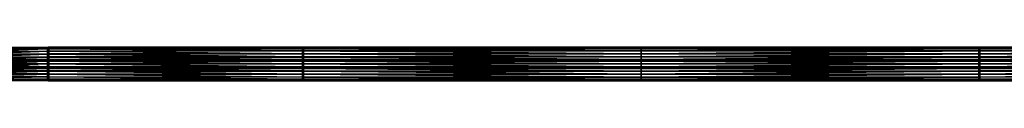
# Model space of a CAD drawing. Units: millimetres. Extents: x 0 to 6750, y 0 to 3200.
# Drawn here: x 2825 to 3697, y 1327 to 1357 of the extents above; entities that cross this region are included whole.
import ezdxf

# ---------------------------------------------------------------- set-up
doc = ezdxf.new("R2010")
doc.units = ezdxf.units.MM
doc.header["$MEASUREMENT"] = 0
doc.layers.add('Layer014', color=7, linetype='Continuous', true_color=0x1c95b1)
doc.layers.add('Layer015', color=7, linetype='Continuous', true_color=0x870606)

msp = doc.modelspace()

# ---------------------------------------------------------------- meshes
at = {"layer": 'Layer014', "color": 8, "true_color": 0x737373}
mesh = msp.add_polyface(dxfattribs=at)
corners = [(2850.73, 1344.39, 142.03), (2772.99, 1344.4, 142.04), (2772.99, 1344.71, 144.14), (2768.67, 1344.65, 144.14), (2768.67, 1345.73, 145.07), (2772.99, 1345.92, 145.07), (2772.99, 1344.71, 144.14), (2850.73, 1344.71, 144.14), (2768.67, 1344.57, 131.69), (2772.99, 1344.57, 131.69), (2772.99, 1341.94, 129.99), (2850.73, 1341.94, 129.97), (2850.73, 1344.57, 131.67), (2772.99, 1344.57, 131.69), (2772.99, 1344.88, 136.8), (2768.67, 1344.88, 136.8), (2768.67, 1344.39, 142.04), (2850.73, 1344.87, 136.78), (2772.99, 1355.79, 162.54), (2772.89, 1356.29, 315.76), (2850.58, 1356.68, 315.81), (2850.73, 1356.27, 162.56), (2772.99, 1354.75, 158.82), (2850.73, 1355.28, 158.81), (2772.99, 1352.98, 154.1), (2850.73, 1353.4, 154.07), (2772.99, 1350.7, 149.65), (2850.73, 1350.95, 149.63), (2772.99, 1348.13, 146.78), (2850.73, 1348.26, 146.76), (2850.73, 1345.96, 145.07), (2772.58, 1356.45, 768.99), (2768.56, 1355.47, 768.99), (2768.48, 1355.29, 1222.41), (2772.28, 1356.27, 1222.41), (2850.13, 1356.81, 769.05), (2849.54, 1350.75, 1389.96), (2772.17, 1350.21, 1389.98), (2772.17, 1347.69, 1392.64), (2849.54, 1347.99, 1392.62), (2772.17, 1345.64, 1394.11), (2849.54, 1345.71, 1394.11), (2772.17, 1344.58, 1395.01), (2768.46, 1344.37, 1397.22), (2772.17, 1344.36, 1397.22), (2772.17, 1344.58, 1395.01), (2849.54, 1344.57, 1395.01), (2849.54, 1344.57, 1407.81), (2772.17, 1344.57, 1407.83), (2772.17, 1341.94, 1409.57), (2768.46, 1344.57, 1407.83), (2772.17, 1344.57, 1407.83), (2772.17, 1344.87, 1402.6), (2849.54, 1344.87, 1402.59), (2849.54, 1344.36, 1397.21), (2849.54, 1353.31, 1385.51), (2772.17, 1352.69, 1385.54), (2849.54, 1355.29, 1380.52), (2772.17, 1354.69, 1380.53), (2849.54, 1356.29, 1376.23), (2772.17, 1355.79, 1376.21), (2849.69, 1356.68, 1222.46), (2768.46, 1354.75, 1376.21)]
mesh.append_faces([[corners[k] for k in face] for face in [(0, 1, 2, 2), (3, 2, 1, 1), (4, 5, 6, 6), (7, 6, 5, 5), (8, 9, 10, 10), (11, 10, 9, 9), (12, 13, 14, 14), (15, 14, 13, 13), (16, 1, 14, 14), (17, 14, 1, 1), (18, 19, 20, 20), (20, 21, 18, 18), (22, 18, 21, 21), (21, 23, 22, 22), (24, 22, 23, 23), (23, 25, 24, 24), (26, 24, 25, 25), (25, 27, 26, 26), (28, 26, 27, 27), (27, 29, 28, 28), (29, 30, 5, 5), (20, 19, 31, 31), (32, 31, 19, 19), (33, 34, 31, 31), (35, 31, 34, 34), (36, 37, 38, 38), (39, 38, 40, 40), (41, 40, 42, 42), (43, 44, 45, 45), (46, 45, 44, 44), (47, 48, 49, 49), (50, 51, 52, 52), (53, 52, 51, 51), (54, 44, 52, 52), (55, 56, 37, 37), (57, 58, 56, 56), (59, 60, 58, 58), (61, 34, 60, 60), (62, 60, 34, 34)]], dxfattribs={"color": 8})
mesh = msp.add_polyface(dxfattribs=at)
corners = [(2772.99, 1344.71, 144.14), (2850.73, 1344.71, 144.14), (2850.73, 1344.39, 142.03), (2772.99, 1345.92, 145.07), (2850.73, 1345.96, 145.07), (2850.73, 1344.71, 144.14), (2772.99, 1344.57, 131.69), (2850.73, 1344.57, 131.67), (2850.73, 1341.94, 129.97), (2772.99, 1344.88, 136.8), (2850.73, 1344.87, 136.78), (2850.73, 1344.57, 131.67), (2772.99, 1344.4, 142.04), (2772.99, 1348.13, 146.78), (2850.73, 1348.26, 146.76), (2772.58, 1356.45, 768.99), (2850.13, 1356.81, 769.05), (2850.58, 1356.68, 315.81), (2772.28, 1356.27, 1222.41), (2849.69, 1356.68, 1222.46), (2772.17, 1347.69, 1392.64), (2849.54, 1347.99, 1392.62), (2849.54, 1350.75, 1389.96), (2772.17, 1345.64, 1394.11), (2849.54, 1345.71, 1394.11), (2772.17, 1344.58, 1395.01), (2849.54, 1344.57, 1395.01), (2772.17, 1344.36, 1397.22), (2849.54, 1344.36, 1397.21), (2849.54, 1344.57, 1395.01), (2772.17, 1341.94, 1409.57), (2849.54, 1341.94, 1409.55), (2849.54, 1344.57, 1407.81), (2772.17, 1344.57, 1407.83), (2849.54, 1344.57, 1407.81), (2849.54, 1344.87, 1402.59), (2772.17, 1344.87, 1402.6), (2772.17, 1350.21, 1389.98), (2849.54, 1353.31, 1385.51), (2772.17, 1352.69, 1385.54), (2849.54, 1355.29, 1380.52), (2772.17, 1354.69, 1380.53), (2849.54, 1356.29, 1376.23), (2772.17, 1355.79, 1376.21), (3075.6, 1356.94, 769.22), (3075.9, 1356.81, 315.95), (3075.2, 1355.48, 1380.49), (3075.2, 1356.46, 1376.29), (3075.2, 1353.53, 1385.43), (3075.2, 1350.95, 1389.88), (3075.2, 1348.13, 1392.58), (3076, 1341.94, 129.9), (3076, 1344.57, 131.61), (3076, 1344.87, 136.74), (3076, 1355.46, 158.78), (2850.73, 1355.28, 158.81), (2850.73, 1356.27, 162.56), (3076, 1356.44, 162.62), (3076, 1351.02, 149.55), (2850.73, 1350.95, 149.63), (2850.73, 1353.4, 154.07), (3076, 1353.54, 154), (3076, 1345.93, 145.06), (3076, 1348.26, 146.72), (3076, 1344.39, 142.01), (3076, 1344.69, 144.14)]
mesh.append_faces([[corners[k] for k in face] for face in [(0, 1, 2, 2), (3, 4, 5, 5), (6, 7, 8, 8), (9, 10, 11, 11), (12, 2, 10, 10), (3, 13, 14, 14), (15, 16, 17, 17), (18, 19, 16, 16), (20, 21, 22, 22), (23, 24, 21, 21), (25, 26, 24, 24), (27, 28, 29, 29), (30, 31, 32, 32), (33, 34, 35, 35), (36, 35, 28, 28), (37, 22, 38, 38), (39, 38, 40, 40), (41, 40, 42, 42), (43, 42, 19, 19), (44, 16, 19, 19), (45, 17, 16, 16), (46, 47, 42, 42), (42, 40, 46, 46), (48, 46, 40, 40), (40, 38, 48, 48), (49, 48, 38, 38), (38, 22, 49, 49), (50, 49, 22, 22), (51, 8, 7, 7), (52, 11, 10, 10), (53, 10, 2, 2), (54, 55, 56, 56), (57, 56, 17, 17), (58, 59, 60, 60), (61, 60, 55, 55), (62, 4, 14, 14), (63, 14, 59, 59), (64, 2, 1, 1), (65, 5, 4, 4)]], dxfattribs={"color": 8})
mesh = msp.add_polyface(dxfattribs=at)
corners = [(2849.69, 1356.68, 1222.46), (3075.3, 1356.82, 1222.61), (3075.6, 1356.94, 769.22), (3375.02, 1356.94, 769.34), (3375.02, 1356.81, 316.05), (3075.9, 1356.81, 315.95), (2850.13, 1356.81, 769.05), (3075.2, 1341.94, 1409.49), (3075.2, 1344.57, 1407.75), (2849.54, 1344.57, 1407.81), (2849.54, 1341.94, 1409.55), (3075.2, 1344.87, 1402.55), (3075.2, 1344.36, 1397.19), (2849.54, 1344.36, 1397.21), (2849.54, 1344.87, 1402.59), (3075.2, 1344.57, 1407.75), (2849.54, 1344.57, 1407.81), (3075.2, 1356.46, 1376.29), (2849.54, 1356.29, 1376.23), (2849.54, 1350.75, 1389.96), (2849.54, 1347.99, 1392.62), (3075.2, 1348.13, 1392.58), (3075.2, 1345.77, 1394.1), (2849.54, 1345.71, 1394.11), (3075.2, 1344.59, 1395.01), (2849.54, 1344.57, 1395.01), (3075.2, 1344.59, 1395.01), (2849.54, 1344.57, 1395.01), (2850.73, 1344.57, 131.67), (3076, 1344.57, 131.61), (3076, 1341.94, 129.9), (3375.02, 1341.94, 129.86), (3375.02, 1344.57, 131.57), (3076, 1344.57, 131.61), (3076, 1344.87, 136.74), (2850.73, 1344.87, 136.78), (2850.73, 1344.39, 142.03), (3076, 1344.39, 142.01), (3375.02, 1344.87, 136.72), (3375.02, 1355.47, 158.75), (3076, 1355.46, 158.78), (3076, 1356.44, 162.62), (2850.73, 1356.27, 162.56), (2850.58, 1356.68, 315.81), (3375.02, 1356.44, 162.66), (3375.02, 1351.01, 149.5), (3076, 1351.02, 149.55), (3076, 1353.54, 154), (2850.73, 1353.4, 154.07), (2850.73, 1355.28, 158.81), (3375.02, 1345.91, 145.06), (3076, 1345.93, 145.06), (3076, 1348.26, 146.72), (2850.73, 1348.26, 146.76), (2850.73, 1350.95, 149.63), (3375.02, 1344.38, 142), (3076, 1344.69, 144.14), (2850.73, 1344.71, 144.14), (2850.73, 1345.96, 145.07), (3076, 1344.69, 144.14), (3375.02, 1344.67, 144.14)]
mesh.append_faces([[corners[k] for k in face] for face in [(0, 1, 2, 2), (3, 2, 1, 1), (4, 5, 2, 2), (6, 2, 5, 5), (7, 8, 9, 9), (9, 10, 7, 7), (11, 12, 13, 13), (13, 14, 11, 11), (15, 11, 14, 14), (14, 16, 15, 15), (17, 1, 0, 0), (0, 18, 17, 17), (19, 20, 21, 21), (22, 21, 20, 20), (20, 23, 22, 22), (24, 22, 23, 23), (23, 25, 24, 24), (12, 26, 27, 27), (27, 13, 12, 12), (28, 29, 30, 30), (31, 30, 29, 29), (32, 33, 34, 34), (35, 34, 33, 33), (36, 37, 34, 34), (38, 34, 37, 37), (39, 40, 41, 41), (42, 41, 40, 40), (43, 5, 41, 41), (44, 41, 5, 5), (45, 46, 47, 47), (48, 47, 46, 46), (49, 40, 47, 47), (50, 51, 52, 52), (53, 52, 51, 51), (54, 46, 52, 52), (55, 37, 56, 56), (57, 56, 37, 37), (58, 51, 59, 59), (60, 59, 51, 51)]], dxfattribs={"color": 8})
mesh = msp.add_polyface(dxfattribs=at)
corners = [(3075.3, 1356.82, 1222.61), (3375.02, 1356.82, 1222.71), (3375.02, 1356.94, 769.34), (3075.6, 1356.94, 769.22), (3375.02, 1356.81, 316.05), (3075.2, 1344.57, 1407.75), (3075.2, 1341.94, 1409.49), (3375.02, 1341.94, 1409.44), (3375.02, 1344.57, 1407.71), (3075.2, 1344.87, 1402.55), (3075.2, 1344.57, 1407.75), (3375.02, 1344.57, 1407.71), (3375.02, 1344.87, 1402.52), (3075.2, 1344.36, 1397.19), (3375.02, 1344.37, 1397.18), (3075.2, 1356.46, 1376.29), (3075.2, 1355.48, 1380.49), (3375.02, 1355.48, 1380.47), (3375.02, 1356.45, 1376.33), (3075.2, 1353.53, 1385.43), (3075.2, 1350.95, 1389.88), (3375.02, 1350.96, 1389.83), (3375.02, 1353.53, 1385.38), (3075.2, 1348.13, 1392.58), (3075.2, 1345.77, 1394.1), (3375.02, 1345.8, 1394.1), (3375.02, 1348.15, 1392.55), (3075.2, 1344.59, 1395.01), (3375.02, 1344.61, 1395.01), (3075.2, 1344.59, 1395.01), (3375.02, 1344.61, 1395.01), (3076, 1344.57, 131.61), (3375.02, 1344.57, 131.57), (3375.02, 1341.94, 129.86), (3076, 1344.87, 136.74), (3375.02, 1344.87, 136.72), (3375.02, 1344.57, 131.57), (3076, 1344.39, 142.01), (3375.02, 1344.38, 142), (3076, 1356.44, 162.62), (3375.02, 1356.44, 162.66), (3375.02, 1355.47, 158.75), (3075.9, 1356.81, 315.95), (3076, 1353.54, 154), (3375.02, 1353.54, 153.95), (3375.02, 1351.01, 149.5), (3076, 1355.46, 158.78), (3076, 1348.26, 146.72), (3375.02, 1348.24, 146.69), (3375.02, 1345.91, 145.06), (3076, 1351.02, 149.55), (3076, 1344.69, 144.14), (3375.02, 1344.67, 144.14), (3076, 1345.93, 145.06), (3375.02, 1344.67, 144.14), (3674.83, 1344.36, 1397.19), (3674.73, 1356.82, 1222.61)]
mesh.append_faces([[corners[k] for k in face] for face in [(0, 1, 2, 2), (3, 2, 4, 4), (5, 6, 7, 7), (7, 8, 5, 5), (9, 10, 11, 11), (11, 12, 9, 9), (13, 9, 12, 12), (12, 14, 13, 13), (15, 16, 17, 17), (17, 18, 15, 15), (0, 15, 18, 18), (18, 1, 0, 0), (19, 20, 21, 21), (21, 22, 19, 19), (16, 19, 22, 22), (22, 17, 16, 16), (23, 24, 25, 25), (25, 26, 23, 23), (20, 23, 26, 26), (26, 21, 20, 20), (27, 13, 14, 14), (14, 28, 27, 27), (24, 29, 30, 30), (30, 25, 24, 24), (31, 32, 33, 33), (34, 35, 36, 36), (37, 38, 35, 35), (39, 40, 41, 41), (42, 4, 40, 40), (43, 44, 45, 45), (44, 43, 46, 46), (46, 41, 44, 44), (47, 48, 49, 49), (48, 47, 50, 50), (50, 45, 48, 48), (51, 52, 38, 38), (53, 49, 54, 54), (55, 14, 12, 12), (56, 1, 18, 18)]], dxfattribs={"color": 8})
mesh = msp.add_polyface(dxfattribs=at)
corners = [(3674.44, 1356.94, 769.22), (3674.14, 1356.81, 315.95), (3375.02, 1356.81, 316.05), (3375.02, 1356.94, 769.34), (3674.73, 1356.82, 1222.61), (3375.02, 1356.82, 1222.71), (3674.83, 1344.57, 1407.75), (3375.02, 1344.57, 1407.71), (3375.02, 1341.94, 1409.44), (3375.02, 1344.87, 1402.52), (3674.83, 1344.87, 1402.55), (3674.83, 1344.36, 1397.19), (3375.02, 1344.57, 1407.71), (3375.02, 1356.45, 1376.33), (3674.83, 1356.46, 1376.29), (3375.02, 1355.48, 1380.47), (3674.83, 1355.48, 1380.49), (3375.02, 1353.53, 1385.38), (3674.83, 1353.53, 1385.43), (3375.02, 1350.96, 1389.83), (3674.83, 1350.95, 1389.88), (3375.02, 1348.15, 1392.55), (3674.83, 1348.13, 1392.58), (3375.02, 1345.8, 1394.1), (3375.02, 1344.61, 1395.01), (3674.83, 1344.59, 1395.01), (3674.83, 1345.77, 1394.1), (3674.83, 1344.59, 1395.01), (3375.02, 1344.61, 1395.01), (3375.02, 1344.37, 1397.18), (3674.04, 1344.57, 131.61), (3674.04, 1341.94, 129.9), (3375.02, 1341.94, 129.86), (3375.02, 1344.57, 131.57), (3674.04, 1344.87, 136.74), (3674.04, 1344.57, 131.61), (3375.02, 1344.57, 131.57), (3375.02, 1344.87, 136.72), (3674.04, 1344.39, 142.01), (3375.02, 1344.38, 142), (3674.04, 1356.44, 162.62), (3674.04, 1355.46, 158.78), (3375.02, 1355.47, 158.75), (3375.02, 1356.44, 162.66), (3674.04, 1353.54, 154), (3674.04, 1351.02, 149.55), (3375.02, 1351.01, 149.5), (3375.02, 1353.54, 153.95), (3674.04, 1348.26, 146.72), (3674.04, 1345.93, 145.06), (3375.02, 1345.91, 145.06), (3375.02, 1348.24, 146.69), (3674.04, 1344.69, 144.14), (3375.02, 1344.67, 144.14), (3674.04, 1344.69, 144.14), (3375.02, 1344.67, 144.14)]
mesh.append_faces([[corners[k] for k in face] for face in [(0, 1, 2, 2), (2, 3, 0, 0), (4, 0, 3, 3), (3, 5, 4, 4), (6, 7, 8, 8), (9, 10, 11, 11), (10, 9, 12, 12), (13, 14, 4, 4), (14, 13, 15, 15), (16, 15, 17, 17), (18, 17, 19, 19), (20, 19, 21, 21), (22, 21, 23, 23), (24, 25, 26, 26), (26, 23, 24, 24), (27, 28, 29, 29), (30, 31, 32, 32), (32, 33, 30, 30), (34, 35, 36, 36), (36, 37, 34, 34), (38, 34, 37, 37), (37, 39, 38, 38), (40, 41, 42, 42), (42, 43, 40, 40), (1, 40, 43, 43), (43, 2, 1, 1), (44, 45, 46, 46), (46, 47, 44, 44), (41, 44, 47, 47), (47, 42, 41, 41), (48, 49, 50, 50), (50, 51, 48, 48), (45, 48, 51, 51), (51, 46, 45, 45), (52, 38, 39, 39), (39, 53, 52, 52), (49, 54, 55, 55), (55, 50, 49, 49)]], dxfattribs={"color": 8})
mesh = msp.add_polyface(dxfattribs=at)
corners = [(3900.5, 1344.57, 1407.81), (3674.83, 1344.57, 1407.75), (3674.83, 1341.94, 1409.49), (3375.02, 1341.94, 1409.44), (3900.5, 1344.36, 1397.21), (3674.83, 1344.36, 1397.19), (3674.83, 1344.87, 1402.55), (3375.02, 1344.57, 1407.71), (3674.83, 1344.57, 1407.75), (3900.5, 1344.87, 1402.59), (3900.35, 1356.68, 1222.46), (3674.73, 1356.82, 1222.61), (3674.83, 1356.46, 1376.29), (3375.02, 1355.48, 1380.47), (3674.83, 1355.48, 1380.49), (3900.5, 1356.29, 1376.23), (3900.5, 1355.29, 1380.52), (3674.83, 1353.53, 1385.43), (3375.02, 1353.53, 1385.38), (3375.02, 1350.96, 1389.83), (3674.83, 1350.95, 1389.88), (3900.5, 1353.31, 1385.51), (3900.5, 1350.75, 1389.96), (3674.83, 1348.13, 1392.58), (3375.02, 1348.15, 1392.55), (3375.02, 1345.8, 1394.1), (3674.83, 1345.77, 1394.1), (3900.5, 1347.99, 1392.62), (3900.5, 1345.71, 1394.11), (3674.83, 1344.59, 1395.01), (3375.02, 1344.37, 1397.18), (3674.83, 1344.59, 1395.01), (3900.5, 1344.57, 1395.01), (3674.04, 1341.94, 129.9), (3674.04, 1344.57, 131.61), (3899.3, 1344.57, 131.67), (3899.3, 1341.94, 129.97), (3674.04, 1344.87, 136.74), (3674.04, 1344.39, 142.01), (3899.3, 1344.39, 142.03), (3899.3, 1344.87, 136.78), (3674.04, 1344.57, 131.61), (3899.3, 1344.57, 131.67), (3674.04, 1355.46, 158.78), (3674.04, 1356.44, 162.62), (3899.3, 1356.27, 162.56), (3899.3, 1355.28, 158.81), (3674.04, 1353.54, 154), (3899.3, 1353.4, 154.07), (3674.04, 1351.02, 149.55), (3899.3, 1350.95, 149.63), (3674.04, 1348.26, 146.72), (3899.3, 1348.26, 146.76), (3674.04, 1345.93, 145.06), (3899.3, 1345.96, 145.07), (3674.04, 1344.69, 144.14), (3899.3, 1344.71, 144.14), (3674.04, 1344.69, 144.14), (3899.3, 1344.71, 144.14)]
mesh.append_faces([[corners[k] for k in face] for face in [(0, 1, 2, 2), (3, 2, 1, 1), (4, 5, 6, 6), (7, 8, 6, 6), (9, 6, 8, 8), (10, 11, 12, 12), (13, 14, 12, 12), (15, 12, 14, 14), (16, 14, 17, 17), (18, 17, 14, 14), (19, 20, 17, 17), (21, 17, 20, 20), (22, 20, 23, 23), (24, 23, 20, 20), (25, 26, 23, 23), (27, 23, 26, 26), (28, 26, 29, 29), (30, 5, 31, 31), (32, 31, 5, 5), (33, 34, 35, 35), (35, 36, 33, 33), (37, 38, 39, 39), (39, 40, 37, 37), (41, 37, 40, 40), (40, 42, 41, 41), (43, 44, 45, 45), (45, 46, 43, 43), (47, 43, 46, 46), (46, 48, 47, 47), (49, 47, 48, 48), (48, 50, 49, 49), (51, 49, 50, 50), (50, 52, 51, 51), (53, 51, 52, 52), (52, 54, 53, 53), (55, 53, 54, 54), (54, 56, 55, 55), (38, 57, 58, 58), (58, 39, 38, 38)]], dxfattribs={"color": 8})
mesh = msp.add_polyface(dxfattribs=at)
corners = [(3977.05, 1344.71, 144.14), (3977.05, 1344.4, 142.04), (3899.3, 1344.39, 142.03), (3899.3, 1344.71, 144.14), (3977.05, 1345.92, 145.07), (3977.05, 1344.71, 144.14), (3899.3, 1344.71, 144.14), (3899.3, 1345.96, 145.07), (3977.05, 1344.57, 131.69), (3977.05, 1341.94, 129.99), (3899.3, 1341.94, 129.97), (3899.3, 1344.57, 131.67), (3977.05, 1344.88, 136.8), (3977.05, 1344.57, 131.69), (3899.3, 1344.57, 131.67), (3899.3, 1344.87, 136.78), (3977.05, 1354.75, 158.82), (3899.3, 1355.28, 158.81), (3899.3, 1356.27, 162.56), (3977.05, 1355.79, 162.54), (3899.45, 1356.68, 315.81), (3977.05, 1350.7, 149.65), (3899.3, 1350.95, 149.63), (3899.3, 1353.4, 154.07), (3977.05, 1352.98, 154.1), (3899.3, 1348.26, 146.76), (3977.05, 1348.13, 146.78), (3977.45, 1356.45, 768.99), (3977.15, 1356.29, 315.76), (3899.9, 1356.81, 769.05), (3977.76, 1356.27, 1222.41), (3900.35, 1356.68, 1222.46), (3977.86, 1355.79, 1376.21), (3900.5, 1356.29, 1376.23), (3674.44, 1356.94, 769.22), (3674.73, 1356.82, 1222.61), (3674.14, 1356.81, 315.95), (3674.83, 1341.94, 1409.49), (3900.5, 1341.94, 1409.55), (3900.5, 1344.57, 1407.81), (3674.83, 1344.87, 1402.55), (3900.5, 1344.87, 1402.59), (3900.5, 1344.36, 1397.21), (3674.83, 1344.57, 1407.75), (3900.5, 1344.57, 1407.81), (3674.83, 1356.46, 1376.29), (3674.83, 1355.48, 1380.49), (3900.5, 1355.29, 1380.52), (3674.83, 1353.53, 1385.43), (3900.5, 1353.31, 1385.51), (3674.83, 1350.95, 1389.88), (3900.5, 1350.75, 1389.96), (3674.83, 1348.13, 1392.58), (3900.5, 1347.99, 1392.62), (3674.83, 1345.77, 1394.1), (3900.5, 1345.71, 1394.11), (3674.83, 1344.59, 1395.01), (3900.5, 1344.57, 1395.01), (3674.83, 1344.36, 1397.19), (3900.5, 1344.57, 1395.01), (3674.04, 1356.44, 162.62)]
mesh.append_faces([[corners[k] for k in face] for face in [(0, 1, 2, 2), (2, 3, 0, 0), (4, 5, 6, 6), (6, 7, 4, 4), (8, 9, 10, 10), (10, 11, 8, 8), (12, 13, 14, 14), (14, 15, 12, 12), (1, 12, 15, 15), (15, 2, 1, 1), (16, 17, 18, 18), (19, 18, 20, 20), (21, 22, 23, 23), (24, 23, 17, 17), (4, 7, 25, 25), (26, 25, 22, 22), (27, 28, 20, 20), (20, 29, 27, 27), (30, 27, 29, 29), (29, 31, 30, 30), (32, 30, 31, 31), (31, 33, 32, 32), (34, 35, 31, 31), (31, 29, 34, 34), (36, 34, 29, 29), (29, 20, 36, 36), (37, 38, 39, 39), (40, 41, 42, 42), (43, 44, 41, 41), (45, 33, 31, 31), (46, 47, 33, 33), (48, 49, 47, 47), (50, 51, 49, 49), (52, 53, 51, 51), (54, 55, 53, 53), (56, 57, 55, 55), (58, 42, 59, 59), (60, 36, 20, 20), (20, 18, 60, 60)]], dxfattribs={"color": 8})
at = {"layer": 'Layer015', "color": 8, "true_color": 0x737373}
mesh = msp.add_polyface(dxfattribs=at)
corners = [(2768.67, 1339.3, 131.69), (2772.99, 1339.3, 131.69), (2772.99, 1339, 136.8), (2850.73, 1339, 136.78), (2850.73, 1339.48, 142.03), (2772.99, 1339.47, 142.04), (2768.67, 1338.99, 136.8), (2850.73, 1339.3, 131.67), (2772.99, 1339.3, 131.69), (2772.99, 1341.94, 129.99), (2768.67, 1341.94, 129.99), (2772.89, 1327.58, 315.76), (2772.99, 1328.08, 162.54), (2850.73, 1327.6, 162.56), (2850.58, 1327.19, 315.8), (2772.99, 1330.89, 154.1), (2772.99, 1333.17, 149.65), (2850.73, 1332.92, 149.63), (2850.73, 1330.47, 154.07), (2772.99, 1335.74, 146.78), (2772.99, 1337.95, 145.07), (2850.73, 1337.91, 145.07), (2850.73, 1335.62, 146.76), (2850.73, 1339.16, 144.14), (2772.99, 1339.16, 144.14), (2849.54, 1339.3, 1407.81), (2772.17, 1339.3, 1407.83), (2772.17, 1339, 1402.6), (2849.54, 1339, 1402.59), (2772.17, 1339.51, 1397.22), (2849.54, 1333.12, 1389.96), (2772.17, 1333.66, 1389.98), (2772.17, 1331.19, 1385.54), (2768.46, 1332.21, 1385.54), (2768.46, 1330.25, 1380.53), (2772.17, 1329.18, 1380.53), (2849.54, 1330.56, 1385.51), (2849.54, 1328.58, 1380.52), (2772.17, 1328.08, 1376.21), (2768.46, 1329.12, 1376.21), (2768.48, 1328.59, 1222.41), (2772.28, 1327.6, 1222.41), (2849.54, 1327.58, 1376.23), (2849.54, 1341.94, 1409.55), (2772.17, 1341.94, 1409.57), (2772.17, 1339.3, 1407.83), (2768.64, 1328.59, 315.76), (2772.58, 1327.42, 768.99), (2850.13, 1327.06, 769.05), (2849.69, 1327.19, 1222.46), (2768.56, 1328.4, 768.99), (2768.46, 1334.51, 1389.98), (2772.17, 1336.18, 1392.64), (2849.54, 1335.88, 1392.62), (2849.54, 1338.16, 1394.11), (2772.17, 1338.23, 1394.11), (2768.46, 1336.63, 1392.64), (2768.46, 1338.31, 1394.11), (2772.17, 1339.29, 1395.01), (2849.54, 1339.3, 1395.01), (2849.54, 1339.51, 1397.21), (2772.17, 1339.29, 1395.01), (2768.46, 1339.27, 1395.01)]
mesh.append_faces([[corners[k] for k in face] for face in [(0, 1, 2, 2), (3, 2, 1, 1), (4, 5, 2, 2), (6, 2, 5, 5), (7, 8, 9, 9), (10, 9, 8, 8), (11, 12, 13, 13), (13, 14, 11, 11), (15, 16, 17, 17), (17, 18, 15, 15), (19, 20, 21, 21), (21, 22, 19, 19), (16, 19, 22, 22), (22, 17, 16, 16), (4, 23, 24, 24), (25, 26, 27, 27), (28, 27, 29, 29), (30, 31, 32, 32), (33, 32, 31, 31), (34, 35, 32, 32), (36, 32, 35, 35), (37, 35, 38, 38), (39, 38, 35, 35), (40, 41, 38, 38), (42, 38, 41, 41), (43, 44, 45, 45), (46, 11, 47, 47), (48, 47, 11, 11), (49, 41, 47, 47), (50, 47, 41, 41), (51, 31, 52, 52), (53, 52, 31, 31), (54, 55, 52, 52), (56, 52, 55, 55), (57, 55, 58, 58), (59, 58, 55, 55), (60, 29, 61, 61), (62, 61, 29, 29)]], dxfattribs={"color": 8})
mesh = msp.add_polyface(dxfattribs=at)
corners = [(2772.99, 1339.3, 131.69), (2850.73, 1339.3, 131.67), (2850.73, 1339, 136.78), (2772.99, 1339, 136.8), (2850.73, 1339.48, 142.03), (2772.99, 1341.94, 129.99), (2850.73, 1341.94, 129.97), (2850.73, 1339.3, 131.67), (3076, 1339, 136.74), (3076, 1339.49, 142.01), (2772.99, 1328.08, 162.54), (2772.99, 1329.12, 158.82), (2850.73, 1328.59, 158.81), (2850.73, 1327.6, 162.56), (2772.99, 1330.89, 154.1), (2850.73, 1330.47, 154.07), (2772.99, 1339.16, 144.14), (2772.99, 1339.47, 142.04), (2772.99, 1337.95, 145.07), (2772.99, 1339.16, 144.14), (2850.73, 1339.16, 144.14), (2850.73, 1337.91, 145.07), (2772.17, 1339, 1402.6), (2849.54, 1339, 1402.59), (2849.54, 1339.3, 1407.81), (2772.17, 1339.51, 1397.22), (2849.54, 1339.51, 1397.21), (2772.17, 1331.19, 1385.54), (2849.54, 1330.56, 1385.51), (2849.54, 1333.12, 1389.96), (2772.17, 1329.18, 1380.53), (2849.54, 1328.58, 1380.52), (2772.17, 1328.08, 1376.21), (2849.54, 1327.58, 1376.23), (2772.28, 1327.6, 1222.41), (2849.69, 1327.19, 1222.46), (2772.17, 1339.3, 1407.83), (2849.54, 1339.3, 1407.81), (2849.54, 1341.94, 1409.55), (2772.89, 1327.58, 315.76), (2850.58, 1327.19, 315.8), (2850.13, 1327.06, 769.05), (2772.58, 1327.42, 768.99), (2772.17, 1333.66, 1389.98), (2849.54, 1335.88, 1392.62), (2772.17, 1336.18, 1392.64), (2849.54, 1338.16, 1394.11), (2772.17, 1338.23, 1394.11), (2849.54, 1339.3, 1395.01), (2772.17, 1339.29, 1395.01), (2849.54, 1339.3, 1395.01), (3075.2, 1338.1, 1394.1), (3075.2, 1339.28, 1395.01), (3075.2, 1339.3, 1407.75), (3075.2, 1341.94, 1409.49), (3076, 1337.94, 145.06), (3076, 1339.18, 144.14), (2850.73, 1339.16, 144.14), (3076, 1339.3, 131.61), (3075.9, 1327.06, 315.95), (3076, 1327.43, 162.62), (3076, 1328.41, 158.78), (3076, 1330.33, 154), (2850.73, 1332.92, 149.63), (3076, 1332.85, 149.55), (2850.73, 1335.62, 146.76), (3076, 1335.61, 146.72), (3075.2, 1339.3, 1407.75), (3075.2, 1339, 1402.55)]
mesh.append_faces([[corners[k] for k in face] for face in [(0, 1, 2, 2), (3, 2, 4, 4), (5, 6, 7, 7), (8, 2, 1, 1), (9, 4, 2, 2), (10, 11, 12, 12), (12, 13, 10, 10), (11, 14, 15, 15), (15, 12, 11, 11), (16, 17, 4, 4), (18, 19, 20, 20), (20, 21, 18, 18), (22, 23, 24, 24), (25, 26, 23, 23), (27, 28, 29, 29), (30, 31, 28, 28), (32, 33, 31, 31), (34, 35, 33, 33), (36, 37, 38, 38), (39, 40, 41, 41), (42, 41, 35, 35), (43, 29, 44, 44), (45, 44, 46, 46), (47, 46, 48, 48), (49, 50, 26, 26), (51, 52, 48, 48), (53, 54, 38, 38), (38, 37, 53, 53), (55, 21, 20, 20), (56, 57, 4, 4), (58, 7, 6, 6), (59, 40, 13, 13), (60, 13, 12, 12), (61, 12, 15, 15), (62, 15, 63, 63), (64, 63, 65, 65), (66, 65, 21, 21), (67, 24, 23, 23), (68, 23, 26, 26)]], dxfattribs={"color": 8})
mesh = msp.add_polyface(dxfattribs=at)
corners = [(2850.73, 1339.3, 131.67), (3076, 1339.3, 131.61), (3076, 1339, 136.74), (2850.73, 1339, 136.78), (3076, 1339.49, 142.01), (3075.2, 1339.28, 1395.01), (3075.2, 1339.51, 1397.19), (2849.54, 1339.51, 1397.21), (2849.54, 1339.3, 1395.01), (2849.54, 1339.3, 1395.01), (2849.54, 1338.16, 1394.11), (3075.2, 1338.1, 1394.1), (3075.6, 1326.94, 769.22), (3075.3, 1327.06, 1222.61), (2849.69, 1327.19, 1222.46), (2850.13, 1327.06, 769.05), (3075.9, 1327.06, 315.95), (2850.58, 1327.19, 315.8), (3075.2, 1327.42, 1376.29), (3075.2, 1328.39, 1380.49), (2849.54, 1328.58, 1380.52), (2849.54, 1327.58, 1376.23), (3075.2, 1330.35, 1385.43), (3075.2, 1332.92, 1389.88), (2849.54, 1333.12, 1389.96), (2849.54, 1330.56, 1385.51), (3075.2, 1335.74, 1392.58), (2849.54, 1335.88, 1392.62), (2850.73, 1339.16, 144.14), (3076, 1339.18, 144.14), (3076, 1337.94, 145.06), (2850.73, 1339.48, 142.03), (3076, 1339.18, 144.14), (3375.02, 1339.2, 144.14), (2850.73, 1341.94, 129.97), (3076, 1341.94, 129.9), (3076, 1339.3, 131.61), (3375.02, 1327.06, 316.05), (3076, 1327.43, 162.62), (2850.73, 1327.6, 162.56), (2850.73, 1328.59, 158.81), (3076, 1328.41, 158.78), (3375.02, 1327.43, 162.66), (2850.73, 1330.47, 154.07), (3076, 1330.33, 154), (2850.73, 1332.92, 149.63), (3076, 1332.85, 149.55), (3375.02, 1330.33, 153.95), (2850.73, 1335.62, 146.76), (3076, 1335.61, 146.72), (2850.73, 1337.91, 145.07), (3375.02, 1335.63, 146.69), (3375.02, 1339.3, 1407.71), (3075.2, 1339.3, 1407.75), (3075.2, 1339, 1402.55), (2849.54, 1339, 1402.59), (3375.02, 1339, 1402.52)]
mesh.append_faces([[corners[k] for k in face] for face in [(0, 1, 2, 2), (3, 2, 4, 4), (5, 6, 7, 7), (7, 8, 5, 5), (9, 10, 11, 11), (12, 13, 14, 14), (14, 15, 12, 12), (16, 12, 15, 15), (15, 17, 16, 16), (18, 19, 20, 20), (20, 21, 18, 18), (13, 18, 21, 21), (21, 14, 13, 13), (22, 23, 24, 24), (24, 25, 22, 22), (19, 22, 25, 25), (25, 20, 19, 19), (26, 11, 10, 10), (10, 27, 26, 26), (23, 26, 27, 27), (27, 24, 23, 23), (28, 29, 30, 30), (31, 4, 32, 32), (33, 32, 4, 4), (34, 35, 36, 36), (37, 16, 38, 38), (39, 38, 16, 16), (40, 41, 38, 38), (42, 38, 41, 41), (43, 44, 41, 41), (45, 46, 44, 44), (47, 44, 46, 46), (48, 49, 46, 46), (50, 30, 49, 49), (51, 49, 30, 30), (52, 53, 54, 54), (55, 54, 53, 53), (7, 6, 54, 54), (56, 54, 6, 6)]], dxfattribs={"color": 8})
mesh = msp.add_polyface(dxfattribs=at)
corners = [(3375.02, 1339, 136.72), (3076, 1339, 136.74), (3076, 1339.3, 131.61), (3375.02, 1339.3, 131.57), (3375.02, 1339.49, 142), (3076, 1339.49, 142.01), (3075.2, 1339.28, 1395.01), (3075.2, 1338.1, 1394.1), (3375.02, 1338.07, 1394.1), (3375.02, 1339.26, 1395.01), (3075.2, 1339.51, 1397.19), (3075.2, 1339.28, 1395.01), (3375.02, 1339.26, 1395.01), (3375.02, 1339.5, 1397.18), (3075.2, 1341.94, 1409.49), (3075.2, 1339.3, 1407.75), (3375.02, 1339.3, 1407.71), (3375.02, 1341.94, 1409.44), (3075.6, 1326.94, 769.22), (3075.9, 1327.06, 315.95), (3375.02, 1327.06, 316.05), (3375.02, 1326.94, 769.34), (3075.3, 1327.06, 1222.61), (3375.02, 1327.06, 1222.71), (3075.2, 1327.42, 1376.29), (3375.02, 1327.42, 1376.33), (3075.2, 1328.39, 1380.49), (3375.02, 1328.39, 1380.47), (3075.2, 1330.35, 1385.43), (3375.02, 1330.34, 1385.38), (3075.2, 1332.92, 1389.88), (3375.02, 1332.91, 1389.83), (3075.2, 1335.74, 1392.58), (3375.02, 1335.72, 1392.55), (3076, 1339.18, 144.14), (3375.02, 1339.2, 144.14), (3375.02, 1337.97, 145.06), (3076, 1337.94, 145.06), (3375.02, 1339.2, 144.14), (3076, 1341.94, 129.9), (3375.02, 1341.94, 129.86), (3375.02, 1339.3, 131.57), (3076, 1339.3, 131.61), (3076, 1327.43, 162.62), (3375.02, 1327.43, 162.66), (3076, 1328.41, 158.78), (3375.02, 1328.4, 158.75), (3076, 1330.33, 154), (3076, 1332.85, 149.55), (3375.02, 1332.86, 149.5), (3375.02, 1330.33, 153.95), (3076, 1335.61, 146.72), (3375.02, 1335.63, 146.69), (3075.2, 1339, 1402.55), (3375.02, 1339, 1402.52), (3375.02, 1339.3, 1407.71)]
mesh.append_faces([[corners[k] for k in face] for face in [(0, 1, 2, 2), (2, 3, 0, 0), (1, 0, 4, 4), (4, 5, 1, 1), (6, 7, 8, 8), (8, 9, 6, 6), (10, 11, 12, 12), (12, 13, 10, 10), (14, 15, 16, 16), (16, 17, 14, 14), (18, 19, 20, 20), (20, 21, 18, 18), (22, 18, 21, 21), (21, 23, 22, 22), (24, 22, 23, 23), (23, 25, 24, 24), (26, 24, 25, 25), (25, 27, 26, 26), (28, 26, 27, 27), (27, 29, 28, 28), (30, 28, 29, 29), (29, 31, 30, 30), (32, 30, 31, 31), (31, 33, 32, 32), (7, 32, 33, 33), (33, 8, 7, 7), (34, 35, 36, 36), (36, 37, 34, 34), (5, 4, 38, 38), (39, 40, 41, 41), (41, 42, 39, 39), (43, 44, 20, 20), (45, 46, 44, 44), (46, 45, 47, 47), (48, 49, 50, 50), (49, 48, 51, 51), (37, 36, 52, 52), (53, 54, 55, 55), (10, 13, 54, 54)]], dxfattribs={"color": 8})
mesh = msp.add_polyface(dxfattribs=at)
corners = [(3076, 1330.33, 154), (3375.02, 1330.33, 153.95), (3375.02, 1328.4, 158.75), (3076, 1335.61, 146.72), (3375.02, 1335.63, 146.69), (3375.02, 1332.86, 149.5), (3674.04, 1339, 136.74), (3674.04, 1339.49, 142.01), (3375.02, 1339.49, 142), (3375.02, 1339, 136.72), (3674.04, 1339.3, 131.61), (3375.02, 1339.3, 131.57), (3674.83, 1339.51, 1397.19), (3375.02, 1339.5, 1397.18), (3375.02, 1339.26, 1395.01), (3674.83, 1339.28, 1395.01), (3375.02, 1339.26, 1395.01), (3375.02, 1338.07, 1394.1), (3674.83, 1341.94, 1409.49), (3375.02, 1341.94, 1409.44), (3375.02, 1339.3, 1407.71), (3674.73, 1327.06, 1222.61), (3375.02, 1327.06, 1222.71), (3375.02, 1326.94, 769.34), (3674.44, 1326.94, 769.22), (3375.02, 1327.06, 316.05), (3674.83, 1328.39, 1380.49), (3375.02, 1328.39, 1380.47), (3375.02, 1327.42, 1376.33), (3674.83, 1327.42, 1376.29), (3674.83, 1332.92, 1389.88), (3375.02, 1332.91, 1389.83), (3375.02, 1330.34, 1385.38), (3674.83, 1330.35, 1385.43), (3674.83, 1338.1, 1394.1), (3375.02, 1335.72, 1392.55), (3674.83, 1335.74, 1392.58), (3674.04, 1339.18, 144.14), (3674.04, 1337.94, 145.06), (3375.02, 1337.97, 145.06), (3375.02, 1339.2, 144.14), (3674.04, 1339.18, 144.14), (3375.02, 1339.2, 144.14), (3674.04, 1341.94, 129.9), (3674.04, 1339.3, 131.61), (3375.02, 1339.3, 131.57), (3375.02, 1341.94, 129.86), (3674.04, 1327.43, 162.62), (3674.14, 1327.06, 315.95), (3375.02, 1327.43, 162.66), (3674.04, 1328.41, 158.78), (3674.04, 1330.33, 154), (3674.04, 1332.85, 149.55), (3674.04, 1335.61, 146.72), (3674.83, 1339, 1402.55), (3674.83, 1339.3, 1407.75), (3375.02, 1339.3, 1407.71), (3375.02, 1339, 1402.52)]
mesh.append_faces([[corners[k] for k in face] for face in [(0, 1, 2, 2), (3, 4, 5, 5), (6, 7, 8, 8), (8, 9, 6, 6), (10, 6, 9, 9), (9, 11, 10, 10), (12, 13, 14, 14), (15, 16, 17, 17), (18, 19, 20, 20), (21, 22, 23, 23), (24, 23, 25, 25), (26, 27, 28, 28), (29, 28, 22, 22), (30, 31, 32, 32), (33, 32, 27, 27), (34, 17, 35, 35), (36, 35, 31, 31), (37, 38, 39, 39), (39, 40, 37, 37), (7, 41, 42, 42), (42, 8, 7, 7), (43, 44, 45, 45), (45, 46, 43, 43), (47, 48, 25, 25), (25, 49, 47, 47), (50, 47, 49, 49), (49, 2, 50, 50), (51, 50, 2, 2), (2, 1, 51, 51), (52, 51, 1, 1), (1, 5, 52, 52), (53, 52, 5, 5), (5, 4, 53, 53), (38, 53, 4, 4), (4, 39, 38, 38), (54, 55, 56, 56), (12, 54, 57, 57), (57, 13, 12, 12)]], dxfattribs={"color": 8})
mesh = msp.add_polyface(dxfattribs=at)
corners = [(3674.04, 1339, 136.74), (3674.04, 1339.3, 131.61), (3899.3, 1339.3, 131.67), (3899.3, 1339, 136.78), (3674.04, 1339.49, 142.01), (3899.3, 1339.48, 142.03), (3900.5, 1339.51, 1397.21), (3674.83, 1339.51, 1397.19), (3674.83, 1339.28, 1395.01), (3375.02, 1339.26, 1395.01), (3375.02, 1338.07, 1394.1), (3674.83, 1338.1, 1394.1), (3674.83, 1339.28, 1395.01), (3900.5, 1339.3, 1395.01), (3375.02, 1339.3, 1407.71), (3674.83, 1339.3, 1407.75), (3674.83, 1341.94, 1409.49), (3900.5, 1341.94, 1409.55), (3900.35, 1327.19, 1222.46), (3674.73, 1327.06, 1222.61), (3674.44, 1326.94, 769.22), (3375.02, 1326.94, 769.34), (3375.02, 1327.06, 316.05), (3674.14, 1327.06, 315.95), (3899.9, 1327.06, 769.05), (3900.5, 1328.58, 1380.52), (3674.83, 1328.39, 1380.49), (3674.83, 1327.42, 1376.29), (3375.02, 1327.42, 1376.33), (3375.02, 1327.06, 1222.71), (3900.5, 1327.58, 1376.23), (3900.5, 1333.12, 1389.96), (3674.83, 1332.92, 1389.88), (3674.83, 1330.35, 1385.43), (3375.02, 1330.34, 1385.38), (3375.02, 1328.39, 1380.47), (3900.5, 1330.56, 1385.51), (3900.5, 1338.16, 1394.11), (3674.83, 1335.74, 1392.58), (3375.02, 1335.72, 1392.55), (3375.02, 1332.91, 1389.83), (3900.5, 1335.88, 1392.62), (3674.04, 1339.18, 144.14), (3899.3, 1339.16, 144.14), (3674.04, 1337.94, 145.06), (3674.04, 1339.18, 144.14), (3899.3, 1339.16, 144.14), (3899.3, 1337.91, 145.07), (3674.04, 1339.3, 131.61), (3674.04, 1341.94, 129.9), (3899.3, 1341.94, 129.97), (3899.3, 1339.3, 131.67), (3674.04, 1327.43, 162.62), (3674.04, 1328.41, 158.78), (3899.3, 1328.59, 158.81), (3899.3, 1327.6, 162.56), (3674.04, 1330.33, 154), (3674.04, 1332.85, 149.55), (3899.3, 1332.92, 149.63), (3899.3, 1330.47, 154.07), (3375.02, 1339.3, 1407.71), (3375.02, 1339, 1402.52), (3674.83, 1339, 1402.55)]
mesh.append_faces([[corners[k] for k in face] for face in [(0, 1, 2, 2), (2, 3, 0, 0), (4, 0, 3, 3), (3, 5, 4, 4), (6, 7, 8, 8), (9, 8, 7, 7), (10, 11, 12, 12), (13, 12, 11, 11), (14, 15, 16, 16), (17, 16, 15, 15), (18, 19, 20, 20), (21, 20, 19, 19), (22, 23, 20, 20), (24, 20, 23, 23), (25, 26, 27, 27), (28, 27, 26, 26), (29, 19, 27, 27), (30, 27, 19, 19), (31, 32, 33, 33), (34, 33, 32, 32), (35, 26, 33, 33), (36, 33, 26, 26), (37, 11, 38, 38), (39, 38, 11, 11), (40, 32, 38, 38), (41, 38, 32, 32), (42, 4, 5, 5), (5, 43, 42, 42), (44, 45, 46, 46), (46, 47, 44, 44), (48, 49, 50, 50), (50, 51, 48, 48), (52, 53, 54, 54), (54, 55, 52, 52), (56, 57, 58, 58), (58, 59, 56, 56), (53, 56, 59, 59), (59, 54, 53, 53), (60, 61, 62, 62)]], dxfattribs={"color": 8})
mesh = msp.add_polyface(dxfattribs=at)
corners = [(3977.05, 1339, 136.8), (3977.05, 1339.47, 142.04), (3899.3, 1339.48, 142.03), (3899.3, 1339, 136.78), (3977.05, 1339.3, 131.69), (3899.3, 1339.3, 131.67), (3977.05, 1341.94, 129.99), (3977.05, 1339.3, 131.69), (3899.3, 1339.3, 131.67), (3899.3, 1341.94, 129.97), (3977.15, 1327.58, 315.76), (3899.45, 1327.19, 315.81), (3899.3, 1327.6, 162.56), (3977.05, 1328.08, 162.54), (3899.3, 1328.59, 158.81), (3977.05, 1329.12, 158.82), (3899.3, 1330.47, 154.07), (3977.05, 1330.89, 154.1), (3899.3, 1332.92, 149.63), (3977.05, 1333.17, 149.65), (3899.3, 1335.62, 146.76), (3977.05, 1335.74, 146.78), (3899.3, 1337.91, 145.07), (3977.05, 1337.95, 145.07), (3899.3, 1339.16, 144.14), (3977.05, 1339.16, 144.14), (3899.3, 1339.16, 144.14), (3900.35, 1327.19, 1222.46), (3899.9, 1327.06, 769.05), (3977.45, 1327.42, 768.99), (3674.83, 1339.28, 1395.01), (3900.5, 1339.3, 1395.01), (3900.5, 1339.51, 1397.21), (3674.83, 1338.1, 1394.1), (3900.5, 1338.16, 1394.11), (3900.5, 1339.3, 1395.01), (3674.83, 1339.3, 1407.75), (3900.5, 1339.3, 1407.81), (3900.5, 1341.94, 1409.55), (3674.44, 1326.94, 769.22), (3674.14, 1327.06, 315.95), (3674.83, 1327.42, 1376.29), (3900.5, 1327.58, 1376.23), (3900.5, 1328.58, 1380.52), (3674.73, 1327.06, 1222.61), (3674.83, 1330.35, 1385.43), (3900.5, 1330.56, 1385.51), (3900.5, 1333.12, 1389.96), (3674.83, 1328.39, 1380.49), (3674.83, 1335.74, 1392.58), (3900.5, 1335.88, 1392.62), (3674.83, 1332.92, 1389.88), (3674.04, 1327.43, 162.62), (3674.04, 1335.61, 146.72), (3674.04, 1337.94, 145.06), (3674.04, 1332.85, 149.55), (3674.83, 1339, 1402.55), (3674.83, 1339.51, 1397.19), (3900.5, 1339, 1402.59), (3674.83, 1339.3, 1407.75), (3900.5, 1339.3, 1407.81)]
mesh.append_faces([[corners[k] for k in face] for face in [(0, 1, 2, 2), (2, 3, 0, 0), (4, 0, 3, 3), (3, 5, 4, 4), (6, 7, 8, 8), (8, 9, 6, 6), (10, 11, 12, 12), (13, 12, 14, 14), (15, 14, 16, 16), (17, 16, 18, 18), (19, 18, 20, 20), (21, 20, 22, 22), (23, 22, 24, 24), (25, 26, 2, 2), (27, 28, 29, 29), (10, 29, 28, 28), (28, 11, 10, 10), (30, 31, 32, 32), (33, 34, 35, 35), (36, 37, 38, 38), (39, 28, 27, 27), (40, 11, 28, 28), (41, 42, 43, 43), (44, 27, 42, 42), (45, 46, 47, 47), (48, 43, 46, 46), (49, 50, 34, 34), (51, 47, 50, 50), (40, 52, 12, 12), (12, 11, 40, 40), (53, 54, 22, 22), (22, 20, 53, 53), (55, 53, 20, 20), (20, 18, 55, 55), (56, 57, 32, 32), (32, 58, 56, 56), (59, 56, 58, 58), (58, 60, 59, 59)]], dxfattribs={"color": 8})

doc.saveas('drawing.dxf')
